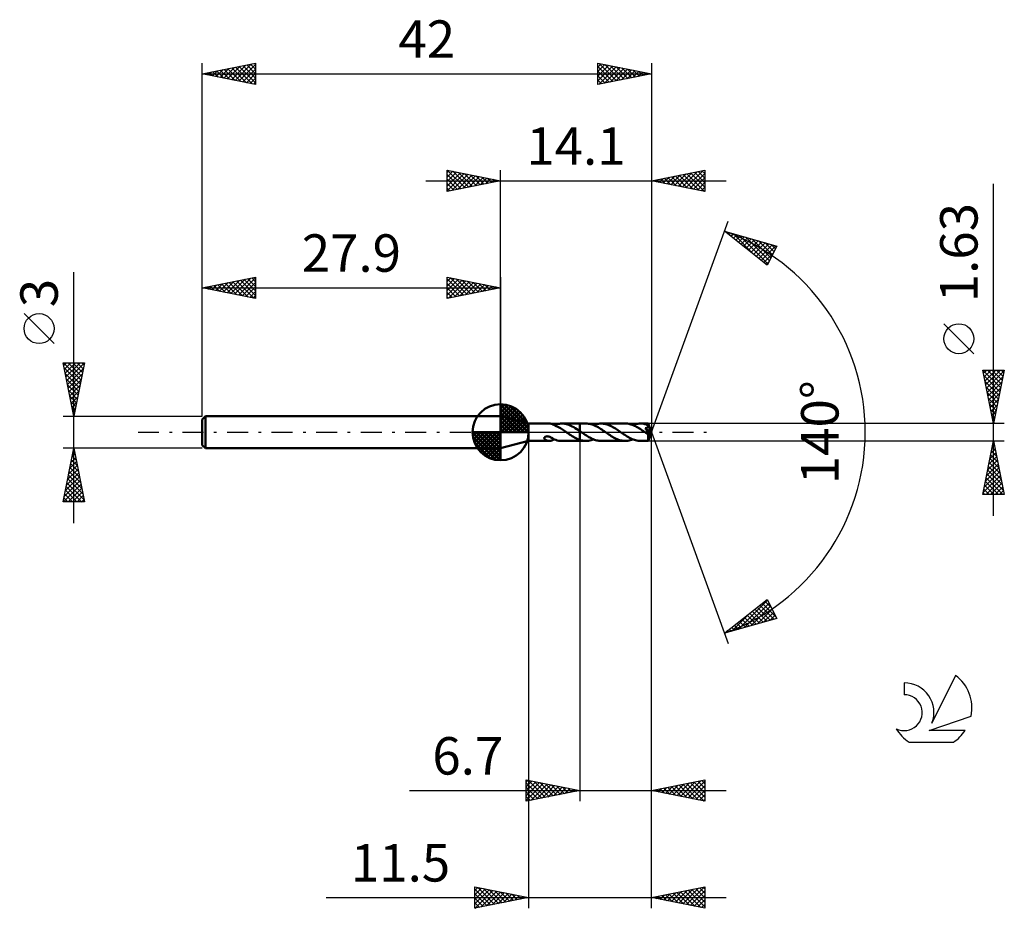
# Model space of a CAD drawing. Units: millimetres. Extents: x -17.1 to 75, y -44.5 to 38.6.
import ezdxf
from ezdxf.enums import TextEntityAlignment as Align

# ---------------------------------------------------------------- set-up
doc = ezdxf.new("R2010")
doc.units = ezdxf.units.MM
doc.header["$LTSCALE"] = 4.9
doc.linetypes.add('LONGDASH_DASH', pattern=[0.85, 0.4, -0.2, 0.05, -0.2])
for name, color, linetype in [('1', 4, 'CONTINUOUS'), ('2', 7, 'CONTINUOUS'), ('4', 2, 'LONGDASH_DASH'), ('CUT', 1, 'CONTINUOUS'), ('NOCUT', 7, 'CONTINUOUS'), ('SK1', 4, 'CONTINUOUS'), ('SK2', 7, 'CONTINUOUS'), ('SK4', 2, 'LONGDASH_DASH'), ('SK6', 5, 'CONTINUOUS')]:
    doc.layers.add(name, color=color, linetype=linetype)
doc.styles.get("Standard").update_dxf_attribs({"font": 'Monospac821 BT'})

msp = doc.modelspace()

# ---------------------------------------------------------------- linework, layer by layer
at = {"layer": '1', "color": 4, "linetype": 'CONTINUOUS', "lineweight": 50}
for p, q in [((30.5, 0.815), (27.9, 1.5)), ((27.9, -1.5), (27.9, 1.5)), ((30.5, 0.815), (32.461, 0.815)), ((30.5, -0.815), (30.5, 0.815)), ((32.486, 0.815), (32.455, 0.815)), ((32.517, 0.813), (32.486, 0.815)), ((32.549, 0.809), (32.517, 0.813)), ((32.58, 0.804), (32.549, 0.809)), ((32.61, 0.798), (32.58, 0.804)), ((32.64, 0.79), (32.61, 0.798)), ((32.67, 0.782), (32.64, 0.79)), ((32.699, 0.772), (32.67, 0.782)), ((32.728, 0.761), (32.699, 0.772)), ((32.757, 0.75), (32.728, 0.761)), ((32.786, 0.738), (32.757, 0.75)), ((32.786, 0.721), (32.786, 0.738)), ((32.964, 0.654), (32.786, 0.721)), ((32.925, 0.67), (33.041, 0.714)), ((33.142, 0.572), (32.964, 0.654)), ((33.041, 0.714), (33.158, 0.75)), ((33.323, 0.475), (33.142, 0.572)), ((33.158, 0.75), (33.276, 0.778)), ((33.276, 0.778), (33.395, 0.799)), ((33.507, 0.367), (33.323, 0.475)), ((33.395, 0.799), (33.514, 0.811)), ((33.69, 0.25), (33.507, 0.367)), ((33.514, 0.811), (33.632, 0.815)), ((33.773, 0.809), (33.632, 0.815)), ((33.632, 0.815), (35.299, 0.815)), ((33.87, 0.126), (33.69, 0.25)), ((33.913, 0.791), (33.773, 0.809)), ((34.052, 0), (33.87, 0.126)), ((34.054, 0.762), (33.913, 0.791)), ((34.063, -0.008), (34.052, 0)), ((34.195, 0.722), (34.054, 0.762)), ((34.333, 0.673), (34.195, 0.722)), ((34.47, 0.614), (34.333, 0.673)), ((34.607, 0.546), (34.47, 0.614)), ((34.745, 0.471), (34.607, 0.546)), ((34.886, 0.39), (34.745, 0.471)), ((35.024, 0.302), (34.886, 0.39)), ((35.161, 0.211), (35.024, 0.302)), ((35.299, 0.116), (35.161, 0.211)), ((35.299, 0.815), (35.3, 0.816)), ((35.299, 0.116), (35.299, 0.815)), ((35.3, 0.116), (35.299, 0.116)), ((35.888, 0.816), (35.3, 0.816)), ((35.3, -0.816), (35.3, 0.816)), ((35.316, 0.105), (35.3, 0.116)), ((35.3, 0.115), (35.3, 0.116)), ((35.3, 0.115), (35.3, 0.115)), ((35.332, 0.094), (35.316, 0.105)), ((35.348, 0.083), (35.332, 0.094)), ((35.364, 0.072), (35.348, 0.083)), ((35.38, 0.061), (35.364, 0.072)), ((35.396, 0.05), (35.38, 0.061)), ((35.503, -0.024), (35.396, 0.05)), ((36.001, 0.812), (35.888, 0.816)), ((36.115, 0.801), (36.001, 0.812)), ((36.23, 0.782), (36.115, 0.801)), ((36.343, 0.756), (36.23, 0.782)), ((36.454, 0.722), (36.343, 0.756)), ((36.567, 0.682), (36.454, 0.722)), ((36.68, 0.635), (36.567, 0.682)), ((36.596, 0.671), (36.714, 0.714)), ((36.795, 0.583), (36.68, 0.635)), ((36.714, 0.714), (36.834, 0.75)), ((36.91, 0.525), (36.795, 0.583)), ((36.834, 0.75), (36.953, 0.779)), ((37.023, 0.462), (36.91, 0.525)), ((36.953, 0.779), (37.07, 0.799)), ((37.136, 0.394), (37.023, 0.462)), ((37.07, 0.799), (37.187, 0.812)), ((37.247, 0.324), (37.136, 0.394)), ((37.187, 0.812), (37.304, 0.816)), ((37.36, 0.25), (37.247, 0.324)), ((37.416, 0.812), (37.304, 0.816)), ((39.563, 0.815), (37.304, 0.816)), ((37.473, 0.175), (37.36, 0.25)), ((37.529, 0.801), (37.416, 0.812)), ((37.583, 0.1), (37.473, 0.175)), ((37.641, 0.782), (37.529, 0.801)), ((37.69, 0.026), (37.583, 0.1)), ((37.751, 0.757), (37.641, 0.782)), ((37.797, -0.049), (37.69, 0.026)), ((37.859, 0.726), (37.751, 0.757)), ((37.968, 0.687), (37.859, 0.726)), ((38.078, 0.643), (37.968, 0.687)), ((38.189, 0.593), (38.078, 0.643)), ((38.301, 0.538), (38.189, 0.593)), ((38.412, 0.477), (38.301, 0.538)), ((38.522, 0.413), (38.412, 0.477)), ((38.631, 0.344), (38.522, 0.413)), ((38.741, 0.273), (38.631, 0.344)), ((38.853, 0.199), (38.741, 0.273)), ((38.964, 0.124), (38.853, 0.199)), ((39.073, 0.049), (38.964, 0.124)), ((39.183, -0.029), (39.073, 0.049)), ((39.669, 0.812), (39.563, 0.815)), ((39.774, 0.802), (39.669, 0.812)), ((39.879, 0.786), (39.774, 0.802)), ((39.985, 0.762), (39.879, 0.786)), ((40.092, 0.733), (39.985, 0.762)), ((40.2, 0.697), (40.092, 0.733)), ((40.307, 0.656), (40.2, 0.697)), ((40.271, 0.67), (40.391, 0.714)), ((40.414, 0.609), (40.307, 0.656)), ((40.391, 0.714), (40.509, 0.75)), ((40.519, 0.557), (40.414, 0.609)), ((40.509, 0.75), (40.626, 0.779)), ((40.624, 0.501), (40.519, 0.557)), ((40.73, 0.441), (40.624, 0.501)), ((40.626, 0.779), (40.743, 0.799)), ((40.837, 0.376), (40.73, 0.441)), ((40.743, 0.799), (40.86, 0.811)), ((40.944, 0.31), (40.837, 0.376)), ((40.86, 0.811), (40.979, 0.815)), ((41.05, 0.241), (40.944, 0.31)), ((41.081, 0.812), (40.979, 0.815)), ((41.696, 0.815), (40.979, 0.815)), ((41.154, 0.17), (41.05, 0.241)), ((41.182, 0.803), (41.081, 0.812)), ((41.258, 0.098), (41.154, 0.17)), ((41.283, 0.788), (41.182, 0.803)), ((41.362, 0.025), (41.258, 0.098)), ((41.385, 0.766), (41.283, 0.788)), ((41.467, -0.048), (41.362, 0.025)), ((41.486, 0.739), (41.385, 0.766)), ((41.42, 0.377), (41.437, 0.38)), ((41.449, 0.335), (41.42, 0.377)), ((41.959, -0.03), (41.42, 0.377)), ((41.437, 0.38), (41.453, 0.383)), ((41.478, 0.294), (41.449, 0.335)), ((41.453, 0.383), (41.469, 0.387)), ((41.469, 0.387), (41.485, 0.391)), ((41.506, 0.254), (41.478, 0.294)), ((41.485, 0.391), (41.501, 0.395)), ((41.589, 0.706), (41.486, 0.739)), ((41.501, 0.395), (41.516, 0.399)), ((41.533, 0.215), (41.506, 0.254)), ((41.516, 0.399), (41.531, 0.403)), ((41.531, 0.403), (41.546, 0.408)), ((41.558, 0.178), (41.533, 0.215)), ((41.546, 0.408), (41.56, 0.413)), ((41.582, 0.143), (41.558, 0.178)), ((41.56, 0.413), (41.573, 0.419)), ((41.573, 0.419), (41.586, 0.425)), ((41.604, 0.11), (41.582, 0.143)), ((41.586, 0.425), (41.6, 0.431)), ((41.691, 0.669), (41.589, 0.706)), ((41.6, 0.431), (41.613, 0.438)), ((41.624, 0.079), (41.604, 0.11)), ((41.613, 0.438), (41.626, 0.446)), ((41.642, 0.05), (41.624, 0.079)), ((41.626, 0.446), (41.638, 0.455)), ((41.638, 0.455), (41.65, 0.465)), ((41.659, 0.023), (41.642, 0.05)), ((41.65, 0.465), (41.661, 0.475)), ((41.674, -0.002), (41.659, 0.023)), ((41.661, 0.475), (41.67, 0.486)), ((41.67, 0.486), (41.679, 0.498)), ((41.679, 0.498), (41.686, 0.511)), ((41.686, 0.511), (41.692, 0.524)), ((41.695, 0.654), (41.691, 0.669)), ((41.692, 0.524), (41.697, 0.538)), ((41.699, 0.639), (41.695, 0.654)), ((41.696, 0.814), (41.696, 0.815)), ((41.696, 0.815), (41.696, 0.815)), ((41.696, 0.815), (41.696, 0.815)), ((41.696, 0.815), (41.696, 0.815)), ((41.696, 0.815), (41.696, 0.815)), ((41.697, 0.814), (41.696, 0.814)), ((41.697, 0.811), (41.697, 0.814)), ((42, 0), (41.697, 0.814)), ((41.698, 0.806), (41.697, 0.811)), ((41.697, 0.538), (41.701, 0.552)), ((41.697, -0.814), (42, 0)), ((41.699, 0.799), (41.698, 0.806)), ((41.7, 0.791), (41.699, 0.799)), ((41.701, 0.624), (41.699, 0.639)), ((41.7, 0.78), (41.7, 0.791)), ((41.701, 0.768), (41.7, 0.78)), ((41.702, 0.754), (41.701, 0.768)), ((41.703, 0.61), (41.701, 0.624)), ((41.701, 0.552), (41.703, 0.566)), ((41.703, 0.739), (41.702, 0.754)), ((41.703, 0.722), (41.703, 0.739)), ((42, 0), (41.703, 0.722)), ((41.703, 0.668), (41.703, 0.722)), ((41.824, 0.368), (41.703, 0.668)), ((41.704, 0.595), (41.703, 0.61)), ((41.703, 0.566), (41.704, 0.58)), ((41.704, 0.58), (41.704, 0.595)), ((41.877, 0.234), (41.824, 0.368)), ((41.907, 0.156), (41.877, 0.234)), ((41.925, 0.106), (41.907, 0.156)), ((41.938, 0.069), (41.925, 0.106)), ((41.946, 0.041), (41.938, 0.069)), ((41.952, 0.018), (41.946, 0.041)), ((41.952, 0.01), (41.95, 0.018)), ((42, 0), (41.95, 0.018)), ((41.95, 0.018), (41.952, 0.018)), ((42, 0), (41.952, 0.018)), ((41.954, 0.003), (41.952, 0.01)), ((41.955, -0.004), (41.954, 0.003)), ((27.9, -1.5), (30.5, -0.815)), ((30.5, -0.815), (32.461, -0.815)), ((31.991, -0.531), (31.995, -0.509)), ((31.991, -0.552), (31.991, -0.531)), ((31.994, -0.574), (31.991, -0.552)), ((32.002, -0.597), (31.994, -0.574)), ((31.995, -0.509), (32.004, -0.488)), ((32.013, -0.619), (32.002, -0.597)), ((32.004, -0.488), (32.017, -0.468)), ((32.028, -0.641), (32.013, -0.619)), ((32.017, -0.468), (32.034, -0.449)), ((32.045, -0.66), (32.028, -0.641)), ((32.034, -0.449), (32.055, -0.433)), ((32.063, -0.679), (32.045, -0.66)), ((32.055, -0.433), (32.078, -0.419)), ((32.084, -0.696), (32.063, -0.679)), ((32.078, -0.419), (32.103, -0.407)), ((32.107, -0.713), (32.084, -0.696)), ((32.103, -0.407), (32.13, -0.398)), ((32.132, -0.728), (32.107, -0.713)), ((32.13, -0.398), (32.159, -0.39)), ((32.159, -0.743), (32.132, -0.728)), ((32.159, -0.39), (32.191, -0.385)), ((32.187, -0.756), (32.159, -0.743)), ((32.216, -0.768), (32.187, -0.756)), ((32.191, -0.385), (32.226, -0.382)), ((32.245, -0.779), (32.216, -0.768)), ((32.226, -0.382), (32.263, -0.382)), ((32.275, -0.788), (32.245, -0.779)), ((32.302, -0.385), (32.263, -0.382)), ((32.305, -0.796), (32.275, -0.788)), ((32.344, -0.39), (32.302, -0.385)), ((32.335, -0.803), (32.305, -0.796)), ((32.365, -0.808), (32.335, -0.803)), ((32.387, -0.399), (32.344, -0.39)), ((32.395, -0.812), (32.365, -0.808)), ((32.431, -0.411), (32.387, -0.399)), ((32.425, -0.814), (32.395, -0.812)), ((32.455, -0.815), (32.425, -0.814)), ((32.475, -0.425), (32.431, -0.411)), ((32.455, -0.815), (32.486, -0.815)), ((32.52, -0.443), (32.475, -0.425)), ((32.486, -0.815), (32.517, -0.813)), ((32.517, -0.813), (32.549, -0.809)), ((32.565, -0.462), (32.52, -0.443)), ((32.549, -0.809), (32.58, -0.804)), ((32.61, -0.484), (32.565, -0.462)), ((32.58, -0.804), (32.61, -0.798)), ((32.655, -0.508), (32.61, -0.484)), ((32.61, -0.798), (32.64, -0.79)), ((32.64, -0.79), (32.67, -0.782)), ((32.699, -0.532), (32.655, -0.508)), ((32.67, -0.782), (32.699, -0.772)), ((32.744, -0.558), (32.699, -0.532)), ((32.699, -0.772), (32.728, -0.761)), ((32.728, -0.761), (32.757, -0.75)), ((32.788, -0.584), (32.744, -0.558)), ((32.757, -0.75), (32.786, -0.738)), ((32.786, -0.606), (32.786, -0.583)), ((32.786, -0.631), (32.786, -0.606)), ((32.786, -0.657), (32.786, -0.631)), ((32.786, -0.683), (32.786, -0.657)), ((32.786, -0.71), (32.786, -0.683)), ((32.786, -0.738), (32.786, -0.71)), ((32.786, -0.721), (32.809, -0.713)), ((32.788, -0.611), (32.788, -0.584)), ((32.928, -0.672), (32.788, -0.611)), ((32.809, -0.713), (32.832, -0.705)), ((32.832, -0.705), (32.856, -0.697)), ((32.856, -0.697), (32.879, -0.688)), ((32.879, -0.688), (32.902, -0.679)), ((32.902, -0.679), (32.925, -0.67)), ((33.067, -0.722), (32.928, -0.672)), ((33.207, -0.763), (33.067, -0.722)), ((33.349, -0.792), (33.207, -0.763)), ((33.491, -0.809), (33.349, -0.792)), ((33.632, -0.815), (33.491, -0.809)), ((33.632, -0.815), (35.299, -0.815)), ((34.074, -0.015), (34.063, -0.008)), ((34.086, -0.023), (34.074, -0.015)), ((34.097, -0.031), (34.086, -0.023)), ((34.108, -0.038), (34.097, -0.031)), ((34.119, -0.046), (34.108, -0.038)), ((34.238, -0.127), (34.119, -0.046)), ((34.355, -0.208), (34.238, -0.127)), ((34.471, -0.286), (34.355, -0.208)), ((34.587, -0.361), (34.471, -0.286)), ((34.706, -0.432), (34.587, -0.361)), ((34.826, -0.5), (34.706, -0.432)), ((34.945, -0.562), (34.826, -0.5)), ((35.063, -0.62), (34.945, -0.562)), ((35.181, -0.67), (35.063, -0.62)), ((35.299, -0.714), (35.181, -0.67)), ((35.3, -0.714), (35.299, -0.714)), ((35.299, -0.714), (35.299, -0.714)), ((35.299, -0.815), (35.299, -0.714)), ((35.3, -0.816), (35.299, -0.815)), ((35.3, -0.714), (35.3, -0.714)), ((35.3, -0.715), (35.3, -0.714)), ((35.3, -0.714), (35.3, -0.714)), ((35.384, -0.741), (35.3, -0.715)), ((35.3, -0.816), (35.888, -0.816)), ((35.469, -0.764), (35.384, -0.741)), ((35.554, -0.782), (35.469, -0.764)), ((35.611, -0.098), (35.503, -0.024)), ((35.638, -0.797), (35.554, -0.782)), ((35.718, -0.172), (35.611, -0.098)), ((35.722, -0.808), (35.638, -0.797)), ((35.824, -0.244), (35.718, -0.172)), ((35.805, -0.814), (35.722, -0.808)), ((35.888, -0.816), (35.805, -0.814)), ((35.929, -0.314), (35.824, -0.244)), ((35.888, -0.816), (36.006, -0.812)), ((36.036, -0.382), (35.929, -0.314)), ((36.006, -0.812), (36.126, -0.799)), ((36.144, -0.446), (36.036, -0.382)), ((36.126, -0.799), (36.245, -0.779)), ((36.251, -0.506), (36.144, -0.446)), ((36.245, -0.779), (36.362, -0.75)), ((36.358, -0.562), (36.251, -0.506)), ((36.464, -0.613), (36.358, -0.562)), ((36.362, -0.75), (36.479, -0.714)), ((36.569, -0.66), (36.464, -0.613)), ((36.479, -0.714), (36.596, -0.671)), ((36.673, -0.7), (36.569, -0.66)), ((36.779, -0.735), (36.673, -0.7)), ((36.886, -0.764), (36.779, -0.735)), ((36.992, -0.786), (36.886, -0.764)), ((37.096, -0.803), (36.992, -0.786)), ((37.2, -0.812), (37.096, -0.803)), ((37.304, -0.816), (37.2, -0.812)), ((37.304, -0.816), (39.563, -0.815)), ((37.908, -0.127), (37.797, -0.049)), ((38.021, -0.205), (37.908, -0.127)), ((38.134, -0.28), (38.021, -0.205)), ((38.249, -0.352), (38.134, -0.28)), ((38.362, -0.421), (38.249, -0.352)), ((38.474, -0.487), (38.362, -0.421)), ((38.585, -0.547), (38.474, -0.487)), ((38.697, -0.603), (38.585, -0.547)), ((38.809, -0.652), (38.697, -0.603)), ((38.92, -0.695), (38.809, -0.652)), ((39.028, -0.731), (38.92, -0.695)), ((39.135, -0.761), (39.028, -0.731)), ((39.241, -0.785), (39.135, -0.761)), ((39.293, -0.106), (39.183, -0.029)), ((39.347, -0.802), (39.241, -0.785)), ((39.404, -0.182), (39.293, -0.106)), ((39.454, -0.812), (39.347, -0.802)), ((39.516, -0.257), (39.404, -0.182)), ((39.563, -0.815), (39.454, -0.812)), ((39.63, -0.33), (39.516, -0.257)), ((39.563, -0.815), (39.681, -0.811)), ((39.743, -0.4), (39.63, -0.33)), ((39.681, -0.811), (39.798, -0.799)), ((39.855, -0.467), (39.743, -0.4)), ((39.798, -0.799), (39.914, -0.779)), ((39.966, -0.529), (39.855, -0.467)), ((39.914, -0.779), (40.032, -0.75)), ((40.078, -0.586), (39.966, -0.529)), ((40.032, -0.75), (40.151, -0.714)), ((40.191, -0.638), (40.078, -0.586)), ((40.151, -0.714), (40.271, -0.67)), ((40.305, -0.684), (40.191, -0.638)), ((40.419, -0.723), (40.305, -0.684)), ((40.531, -0.756), (40.419, -0.723)), ((40.642, -0.782), (40.531, -0.756)), ((40.753, -0.8), (40.642, -0.782)), ((40.865, -0.811), (40.753, -0.8)), ((40.979, -0.815), (40.865, -0.811)), ((40.979, -0.815), (41.696, -0.815)), ((41.478, -0.056), (41.467, -0.048)), ((41.488, -0.063), (41.478, -0.056)), ((41.498, -0.07), (41.488, -0.063)), ((41.509, -0.077), (41.498, -0.07)), ((41.519, -0.084), (41.509, -0.077)), ((41.53, -0.091), (41.519, -0.084)), ((41.561, -0.112), (41.53, -0.091)), ((41.588, -0.128), (41.561, -0.112)), ((41.611, -0.141), (41.588, -0.128)), ((41.631, -0.151), (41.611, -0.141)), ((41.647, -0.159), (41.631, -0.151)), ((41.662, -0.166), (41.647, -0.159)), ((41.676, -0.172), (41.662, -0.166)), ((41.687, -0.025), (41.674, -0.002)), ((41.689, -0.176), (41.676, -0.172)), ((41.699, -0.046), (41.687, -0.025)), ((41.687, -0.225), (41.959, -0.03)), ((41.687, -0.278), (41.687, -0.225)), ((41.687, -0.329), (41.687, -0.278)), ((41.687, -0.378), (41.687, -0.329)), ((41.687, -0.424), (41.687, -0.378)), ((41.687, -0.47), (41.687, -0.424)), ((41.687, -0.515), (41.687, -0.47)), ((41.688, -0.557), (41.687, -0.515)), ((41.688, -0.597), (41.688, -0.557)), ((41.689, -0.634), (41.688, -0.597)), ((41.702, -0.18), (41.689, -0.176)), ((41.689, -0.668), (41.689, -0.634)), ((41.69, -0.698), (41.689, -0.668)), ((41.69, -0.725), (41.69, -0.698)), ((41.691, -0.749), (41.69, -0.725)), ((41.692, -0.769), (41.691, -0.749)), ((41.692, -0.785), (41.692, -0.769)), ((41.693, -0.798), (41.692, -0.785)), ((41.694, -0.807), (41.693, -0.798)), ((41.695, -0.813), (41.694, -0.807)), ((41.696, -0.815), (41.695, -0.813)), ((41.696, -0.815), (41.696, -0.814)), ((41.696, -0.814), (41.697, -0.814)), ((41.696, -0.815), (41.696, -0.815)), ((41.696, -0.815), (41.696, -0.815)), ((41.696, -0.815), (41.696, -0.815)), ((41.696, -0.815), (41.696, -0.815)), ((41.71, -0.066), (41.699, -0.046)), ((41.714, -0.181), (41.702, -0.18)), ((41.718, -0.084), (41.71, -0.066)), ((41.714, -0.181), (41.724, -0.181)), ((41.726, -0.1), (41.718, -0.084)), ((41.724, -0.181), (41.733, -0.177)), ((41.732, -0.115), (41.726, -0.1)), ((41.737, -0.129), (41.732, -0.115)), ((41.733, -0.177), (41.738, -0.172)), ((41.74, -0.142), (41.737, -0.129)), ((41.738, -0.172), (41.741, -0.163)), ((41.742, -0.153), (41.74, -0.142)), ((41.741, -0.163), (41.742, -0.153)), ((41.956, -0.011), (41.955, -0.004)), ((41.957, -0.018), (41.956, -0.011)), ((41.958, -0.024), (41.957, -0.018)), ((41.959, -0.03), (41.958, -0.024))]:
    msp.add_line(p, q, dxfattribs=at)
for centre, major_axis, ratio, start_param, end_param in [((40.892, 0.001), (-8.176, 0.403), 0.086692, 4.617233, 4.618693), ((42, 0), (-0.993, 0.76), 0.296087, 1.314129, 1.481907)]:
    msp.add_ellipse(centre, major_axis=major_axis, ratio=ratio, start_param=start_param, end_param=end_param, dxfattribs=at)
at = {"layer": '2', "color": 7, "linetype": 'CONTINUOUS', "lineweight": 25}
for p, q in [((22.9, 22.5), (22.9, 24.5)), ((22.9, 24.5), (27.9, 23.5)), ((22.9, 24.274), (23.088, 24.462)), ((22.9, 23.85), (23.442, 24.392)), ((22.9, 23.426), (23.795, 24.321)), ((22.9, 23.001), (24.149, 24.25)), ((22.9, 22.577), (24.502, 24.18)), ((22.9, 24.092), (24.227, 22.765)), ((22.92, 24.496), (24.58, 22.836)), ((23.334, 22.587), (24.856, 24.109)), ((23.451, 24.39), (24.934, 22.907)), ((23.864, 22.693), (25.209, 24.038)), ((23.981, 24.284), (25.287, 22.977)), ((24.395, 22.799), (25.563, 23.967)), ((24.511, 24.178), (25.641, 23.048)), ((25.042, 24.072), (25.994, 23.119)), ((25.572, 23.966), (26.348, 23.19)), ((27.9, 1.5), (27.9, 24.5)), ((42, 24.5), (42, 0)), ((42, 23.5), (47, 24.5)), ((43.469, 23.206), (44.204, 23.941)), ((43.823, 23.135), (44.734, 24.047)), ((44.176, 23.065), (45.265, 24.153)), ((44.254, 23.951), (45.381, 22.824)), ((44.53, 22.994), (45.795, 24.259)), ((44.608, 24.022), (45.912, 22.718)), ((44.884, 22.923), (46.325, 24.365)), ((44.961, 24.092), (46.442, 22.612)), ((45.237, 22.853), (46.856, 24.471)), ((45.315, 24.163), (46.972, 22.506)), ((45.591, 22.782), (47, 24.191)), ((45.668, 24.234), (47, 22.902)), ((46.022, 24.304), (47, 23.326)), ((46.376, 24.375), (47, 23.751)), ((46.729, 24.446), (47, 24.175)), ((47, 24.5), (47, 22.5)), ((20.9, 23.5), (49, 23.5)), ((22.9, 23.668), (23.873, 22.695)), ((27.9, 23.5), (22.9, 22.5)), ((22.9, 23.243), (23.519, 22.624)), ((24.925, 22.905), (25.917, 23.897)), ((25.455, 23.011), (26.27, 23.826)), ((25.986, 23.117), (26.624, 23.755)), ((26.102, 23.86), (26.701, 23.26)), ((26.516, 23.223), (26.977, 23.685)), ((26.632, 23.754), (27.055, 23.331)), ((27.046, 23.329), (27.331, 23.614)), ((27.163, 23.647), (27.409, 23.402)), ((27.577, 23.435), (27.684, 23.543)), ((27.693, 23.541), (27.762, 23.472)), ((47, 22.5), (42, 23.5)), ((42.055, 23.489), (42.083, 23.517)), ((42.133, 23.527), (42.199, 23.46)), ((42.409, 23.418), (42.613, 23.623)), ((42.486, 23.597), (42.73, 23.354)), ((42.762, 23.348), (43.143, 23.729)), ((42.84, 23.668), (43.26, 23.248)), ((43.116, 23.277), (43.674, 23.835)), ((43.194, 23.739), (43.79, 23.142)), ((43.547, 23.809), (44.321, 23.036)), ((43.901, 23.88), (44.851, 22.93)), ((45.944, 22.711), (47, 23.767)), ((46.298, 22.64), (47, 23.343)), ((74, -7.815), (74, 23.215)), ((22.9, 22.819), (23.166, 22.553)), ((46.651, 22.57), (47, 22.918)), ((42, 0), (49.182, 19.734)), ((48.84, 18.794), (53.745, 17.399)), ((52.831, 15.62), (48.84, 18.794)), ((48.963, 18.696), (49.012, 18.745)), ((49.045, 18.736), (49.556, 18.225)), ((49.2, 18.508), (49.343, 18.651)), ((49.436, 18.32), (49.673, 18.557)), ((49.638, 18.567), (51.627, 16.578)), ((49.672, 18.132), (50.003, 18.463)), ((49.909, 17.944), (50.334, 18.369)), ((50.145, 17.756), (50.664, 18.275)), ((50.231, 18.399), (52.892, 15.738)), ((50.381, 17.569), (50.994, 18.181)), ((50.618, 17.381), (51.325, 18.088)), ((50.824, 18.23), (53.036, 16.018)), ((50.854, 17.193), (51.655, 17.994)), ((51.09, 17.005), (51.985, 17.9)), ((51.327, 16.817), (52.316, 17.806)), ((51.416, 18.061), (53.18, 16.298)), ((51.563, 16.629), (52.646, 17.712)), ((51.799, 16.441), (52.976, 17.618)), ((52.009, 17.893), (53.324, 16.579)), ((52.036, 16.253), (53.307, 17.524)), ((52.602, 17.724), (53.467, 16.859)), ((53.195, 17.556), (53.611, 17.139)), ((52.272, 16.065), (53.637, 17.43)), ((52.508, 15.877), (53.444, 16.812)), ((53.745, 17.399), (52.831, 15.62)), ((52.745, 15.689), (52.996, 15.94)), ((72.15, 7.34), (69.35, 10.14)), ((74, 0.815), (73, 5.815)), ((73, 5.815), (75, 5.815)), ((73.001, 5.811), (74.666, 4.146)), ((73.059, 5.518), (73.357, 5.815)), ((73.13, 5.164), (73.781, 5.815)), ((73.201, 4.811), (74.205, 5.815)), ((73.272, 4.457), (74.629, 5.815)), ((73.342, 4.104), (74.987, 5.748)), ((73.421, 5.815), (74.737, 4.499)), ((73.845, 5.815), (74.808, 4.853)), ((75, 5.815), (74, 0.815)), ((74.269, 5.815), (74.878, 5.206)), ((74.694, 5.815), (74.949, 5.56)), ((73.107, 5.281), (74.595, 3.792)), ((73.213, 4.75), (74.525, 3.438)), ((73.413, 3.75), (74.881, 5.218)), ((73.484, 3.397), (74.774, 4.687)), ((73.319, 4.22), (74.454, 3.085)), ((73.425, 3.69), (74.383, 2.731)), ((73.554, 3.043), (74.668, 4.157)), ((73.531, 3.159), (74.313, 2.378)), ((73.625, 2.689), (74.562, 3.627)), ((73.696, 2.336), (74.456, 3.096)), ((73.637, 2.629), (74.242, 2.024)), ((73.743, 2.099), (74.171, 1.671)), ((73.767, 1.982), (74.35, 2.566)), ((73.837, 1.629), (74.244, 2.036)), ((73.849, 1.568), (74.1, 1.317)), ((73.908, 1.275), (74.138, 1.505)), ((73.955, 1.038), (74.03, 0.964)), ((73.979, 0.922), (74.032, 0.975)), ((75, 0.815), (41.703, 0.815)), ((42, -34.5), (42, 0)), ((42, -44.5), (42, 0)), ((42, 0), (49.182, -19.734)), ((30.5, -0.815), (30.5, -44.5)), ((35.3, -0.815), (35.3, -34.5)), ((41.703, -0.815), (75, -0.815)), ((73, -5.815), (74, -0.815)), ((73.988, -0.874), (74.008, -0.854)), ((74, -0.815), (75, -5.815)), ((73.776, -1.934), (74.149, -1.561)), ((73.806, -1.783), (74.29, -2.267)), ((73.877, -1.429), (74.184, -1.737)), ((73.882, -1.404), (74.079, -1.208)), ((73.948, -1.076), (74.078, -1.206)), ((73.458, -3.525), (74.361, -2.622)), ((73.564, -2.995), (74.291, -2.268)), ((73.665, -2.49), (74.503, -3.328)), ((73.67, -2.465), (74.22, -1.915)), ((73.736, -2.137), (74.396, -2.797)), ((73.14, -5.116), (74.573, -3.682)), ((73.246, -4.586), (74.503, -3.329)), ((73.352, -4.056), (74.432, -2.975)), ((73.453, -3.551), (74.821, -4.919)), ((73.524, -3.197), (74.715, -4.388)), ((73.594, -2.844), (74.609, -3.858)), ((73.034, -5.647), (74.644, -4.036)), ((73.289, -5.815), (74.715, -4.39)), ((73.311, -4.258), (74.869, -5.815)), ((73.382, -3.904), (74.927, -5.449)), ((73.099, -5.318), (73.596, -5.815)), ((73.17, -4.965), (74.02, -5.815)), ((73.241, -4.611), (74.444, -5.815)), ((73.714, -5.815), (74.786, -4.743)), ((74.138, -5.815), (74.856, -5.097)), ((74.562, -5.815), (74.927, -5.45)), ((75, -5.815), (73, -5.815)), ((73.029, -5.672), (73.172, -5.815)), ((74.987, -5.815), (74.998, -5.804)), ((48.84, -18.794), (52.831, -15.62)), ((52.831, -15.62), (53.745, -17.399)), ((50.118, -18.431), (52.864, -15.684)), ((50.711, -18.262), (53.008, -15.965)), ((51.303, -18.094), (53.152, -16.245)), ((51.662, -16.55), (52.785, -17.672)), ((51.896, -17.925), (53.296, -16.525)), ((51.899, -16.362), (53.115, -17.578)), ((52.135, -16.174), (53.446, -17.485)), ((52.371, -15.986), (53.703, -17.318)), ((52.608, -15.798), (53.255, -16.446)), ((53.745, -17.399), (48.84, -18.794)), ((49.525, -18.599), (51.232, -16.892)), ((50.481, -17.49), (51.133, -18.142)), ((50.717, -17.302), (51.464, -18.048)), ((50.953, -17.114), (51.794, -17.954)), ((51.19, -16.926), (52.124, -17.86)), ((51.426, -16.738), (52.455, -17.766)), ((52.489, -17.757), (53.44, -16.805)), ((53.082, -17.588), (53.584, -17.086)), ((53.675, -17.419), (53.728, -17.366)), ((49.535, -18.241), (49.812, -18.518)), ((49.772, -18.053), (50.142, -18.424)), ((50.008, -17.865), (50.472, -18.33)), ((50.244, -17.677), (50.803, -18.236)), ((48.932, -18.768), (49.161, -18.539)), ((49.063, -18.617), (49.151, -18.706)), ((49.299, -18.429), (49.481, -18.612)), ((30.3, -34.5), (30.3, -32.5)), ((30.3, -32.5), (35.3, -33.5)), ((30.3, -32.714), (30.478, -32.536)), ((30.3, -33.138), (30.832, -32.606)), ((30.3, -33.563), (31.186, -32.677)), ((30.3, -33.987), (31.539, -32.748)), ((30.3, -32.763), (31.747, -34.211)), ((30.3, -34.411), (31.893, -32.819)), ((30.501, -32.54), (32.101, -34.14)), ((30.719, -34.416), (32.246, -32.889)), ((31.031, -32.646), (32.454, -34.069)), ((31.25, -34.31), (32.6, -32.96)), ((31.562, -32.752), (32.808, -33.998)), ((31.78, -34.204), (32.953, -33.031)), ((32.092, -32.858), (33.161, -33.928)), ((32.31, -34.098), (33.307, -33.101)), ((32.622, -32.964), (33.515, -33.857)), ((33.153, -33.071), (33.868, -33.786)), ((42, -33.5), (47, -32.5)), ((43.317, -33.763), (43.975, -33.105)), ((43.671, -33.834), (44.506, -32.999)), ((43.879, -33.124), (44.818, -34.064)), ((44.024, -33.905), (45.036, -32.893)), ((44.232, -33.054), (45.348, -34.17)), ((44.378, -33.976), (45.566, -32.787)), ((44.586, -32.983), (45.878, -34.276)), ((44.731, -34.046), (46.097, -32.681)), ((44.939, -32.912), (46.409, -34.382)), ((45.085, -34.117), (46.627, -32.575)), ((45.293, -32.841), (46.939, -34.488)), ((45.438, -34.188), (47, -32.626)), ((45.646, -32.771), (47, -34.124)), ((45.792, -34.258), (47, -33.05)), ((46, -32.7), (47, -33.7)), ((46.353, -32.629), (47, -33.276)), ((46.707, -32.559), (47, -32.852)), ((47, -32.5), (47, -34.5)), ((19.375, -33.5), (49, -33.5)), ((30.3, -33.188), (31.394, -34.281)), ((35.3, -33.5), (30.3, -34.5)), ((30.3, -33.612), (31.04, -34.352)), ((30.3, -34.036), (30.686, -34.423)), ((32.841, -33.992), (33.66, -33.172)), ((33.371, -33.886), (34.014, -33.243)), ((33.683, -33.177), (34.222, -33.716)), ((33.901, -33.78), (34.368, -33.314)), ((34.213, -33.283), (34.576, -33.645)), ((34.432, -33.674), (34.721, -33.384)), ((34.744, -33.389), (34.929, -33.574)), ((34.962, -33.568), (35.075, -33.455)), ((35.274, -33.495), (35.283, -33.503)), ((47, -34.5), (42, -33.5)), ((42.111, -33.478), (42.166, -33.533)), ((42.256, -33.551), (42.384, -33.423)), ((42.464, -33.407), (42.696, -33.639)), ((42.61, -33.622), (42.915, -33.317)), ((42.818, -33.336), (43.227, -33.745)), ((42.963, -33.693), (43.445, -33.211)), ((43.171, -33.266), (43.757, -33.851)), ((43.525, -33.195), (44.287, -33.957)), ((46.145, -34.329), (47, -33.474)), ((46.499, -34.4), (47, -33.899)), ((30.3, -34.46), (30.333, -34.493)), ((46.853, -34.471), (47, -34.323)), ((25.5, -44.5), (25.5, -42.5)), ((25.5, -42.5), (30.5, -43.5)), ((25.5, -42.823), (25.769, -42.554)), ((25.5, -43.247), (26.123, -42.625)), ((25.5, -43.672), (26.476, -42.695)), ((25.5, -42.714), (26.988, -44.202)), ((25.5, -44.096), (26.83, -42.766)), ((25.5, -43.138), (26.635, -44.273)), ((25.525, -44.495), (27.183, -42.837)), ((25.763, -42.553), (27.342, -44.132)), ((26.055, -44.389), (27.537, -42.907)), ((26.293, -42.659), (27.695, -44.061)), ((26.586, -44.283), (27.891, -42.978)), ((26.823, -42.765), (28.049, -43.99)), ((27.116, -44.177), (28.244, -43.049)), ((27.354, -42.871), (28.402, -43.92)), ((27.646, -44.071), (28.598, -43.12)), ((27.884, -42.977), (28.756, -43.849)), ((28.177, -43.965), (28.951, -43.19)), ((28.414, -43.083), (29.109, -43.778)), ((28.707, -43.859), (29.305, -43.261)), ((28.945, -43.189), (29.463, -43.707)), ((42, -43.5), (47, -42.5)), ((42.811, -43.662), (43.217, -43.257)), ((43.165, -43.733), (43.748, -43.15)), ((43.323, -43.235), (43.985, -43.897)), ((43.519, -43.804), (44.278, -43.044)), ((43.677, -43.165), (44.515, -44.003)), ((43.872, -43.874), (44.808, -42.938)), ((44.03, -43.094), (45.046, -44.109)), ((44.226, -43.945), (45.339, -42.832)), ((44.384, -43.023), (45.576, -44.215)), ((44.579, -44.016), (45.869, -42.726)), ((44.738, -42.952), (46.106, -44.321)), ((44.933, -44.087), (46.399, -42.62)), ((45.091, -42.882), (46.637, -44.427)), ((45.286, -44.157), (46.93, -42.514)), ((45.445, -42.811), (47, -44.366)), ((45.64, -44.228), (47, -42.868)), ((45.798, -42.74), (47, -43.942)), ((46.152, -42.67), (47, -43.518)), ((46.505, -42.599), (47, -43.094)), ((46.859, -42.528), (47, -42.669)), ((47, -42.5), (47, -44.5)), ((11.6, -43.5), (49, -43.5)), ((30.5, -43.5), (25.5, -44.5)), ((25.5, -43.563), (26.281, -44.344)), ((25.5, -43.987), (25.928, -44.414)), ((29.237, -43.753), (29.658, -43.332)), ((29.475, -43.295), (29.817, -43.637)), ((29.768, -43.646), (30.012, -43.402)), ((30.005, -43.401), (30.17, -43.566)), ((30.298, -43.54), (30.365, -43.473)), ((47, -44.5), (42, -43.5)), ((42.104, -43.521), (42.157, -43.469)), ((42.263, -43.447), (42.394, -43.579)), ((42.458, -43.592), (42.687, -43.363)), ((42.616, -43.377), (42.924, -43.685)), ((42.97, -43.306), (43.455, -43.791)), ((45.993, -44.299), (47, -43.292)), ((46.347, -44.369), (47, -43.716)), ((46.701, -44.44), (47, -44.141)), ((25.5, -44.411), (25.574, -44.485))]:
    msp.add_line(p, q, dxfattribs=at)
msp.add_circle((70.75, 8.74), 1.4, dxfattribs=at)
msp.add_arc((42, 0), 20, 290, 70, dxfattribs=at)
at = {"layer": '4', "color": 2, "linetype": 'LONGDASH_DASH', "lineweight": 25}
msp.add_line((27.9, 0), (42, 0), dxfattribs=at)
at = {"layer": 'CUT', "color": 1, "linetype": 'CONTINUOUS', "lineweight": 25}
for p, q in [((41.703, 0.815), (35.3, 0.815)), ((35.3, 0.815), (35.3, 0)), ((35.3, 0), (42, 0)), ((42, 0), (41.703, 0.815))]:
    msp.add_line(p, q, dxfattribs=at)
at = {"layer": 'NOCUT', "color": 7, "linetype": 'CONTINUOUS', "lineweight": 25}
for p, q in [((30.5, 0.815), (27.9, 1.5)), ((27.9, 1.5), (27.9, 0)), ((27.9, 0), (35.3, 0)), ((35.299, 0.815), (30.5, 0.815)), ((35.3, 0.816), (35.299, 0.815)), ((35.3, 0), (35.3, 0.816)), ((35.3, 0.815), (35.3, 0)), ((35.3, 0.815), (35.3, 0))]:
    msp.add_line(p, q, dxfattribs=at)
at = {"layer": 'SK1', "color": 4, "linetype": 'CONTINUOUS', "lineweight": 50}
for p, q in [((27.9, 0), (27.9, 2.625)), ((27.9, 2.557), (27.966, 2.623)), ((27.9, 2.186), (28.306, 2.592)), ((27.9, 2.557), (30.457, 0)), ((27.9, 1.814), (28.611, 2.526)), ((27.9, 1.443), (28.888, 2.431)), ((27.9, 1.072), (29.141, 2.313)), ((27.9, 2.186), (30.086, 0)), ((27.9, 0.701), (29.372, 2.172)), ((27.9, 0.329), (29.584, 2.013)), ((28.223, 2.605), (30.505, 0.323)), ((28.699, 2.5), (30.4, 0.799)), ((29.46, 2.11), (30.01, 1.56)), ((0.3, 1.5), (0, 1.2)), ((0, 1.2), (0, -1.2)), ((27.9, 1.5), (0.3, 1.5)), ((0.3, 1.5), (0.3, -1.5)), ((27.9, 1.814), (29.714, 0)), ((27.9, 1.443), (29.343, 0)), ((27.9, 1.072), (28.972, 0)), ((27.942, 0), (29.776, 1.834)), ((28.313, 0), (29.95, 1.637)), ((28.684, 0), (30.106, 1.422)), ((29.056, 0), (30.241, 1.185)), ((29.427, 0), (30.355, 0.928)), ((27.9, 0), (25.275, 0)), ((25.277, -0.066), (25.343, 0)), ((25.308, -0.406), (25.714, 0)), ((25.374, -0.711), (26.086, 0)), ((25.469, -0.988), (26.457, 0)), ((25.587, -1.241), (26.828, 0)), ((25.631, 0), (27.9, -2.269)), ((25.728, -1.472), (27.199, 0)), ((25.887, -1.684), (27.571, 0)), ((26.002, 0), (27.9, -1.898)), ((26.373, 0), (27.9, -1.527)), ((26.744, 0), (27.9, -1.156)), ((27.116, 0), (27.9, -0.784)), ((27.487, 0), (27.9, -0.413)), ((27.858, 0), (27.9, -0.042)), ((27.9, 0.701), (28.601, 0)), ((27.9, 0.329), (28.229, 0)), ((27.9, 0), (30.525, 0)), ((27.9, -2.625), (27.9, 0)), ((29.798, 0), (30.444, 0.646)), ((30.169, 0), (30.503, 0.334)), ((25.276, -0.016), (27.884, -2.624)), ((25.31, -0.422), (27.478, -2.59)), ((26.066, -1.876), (27.9, -0.042)), ((26.263, -2.05), (27.9, -0.413)), ((26.478, -2.206), (27.9, -0.784)), ((0, -1.2), (0.3, -1.5)), ((0.3, -1.5), (27.9, -1.5)), ((25.446, -0.929), (26.971, -2.454)), ((26.715, -2.341), (27.9, -1.156)), ((26.972, -2.455), (27.9, -1.527)), ((27.254, -2.544), (27.9, -1.898)), ((27.566, -2.603), (27.9, -2.269))]:
    msp.add_line(p, q, dxfattribs=at)
for start, end in [(90, 180), (0, 90), (180, 270), (270, 0)]:
    msp.add_arc((27.9, 0), 2.625, start, end, dxfattribs=at)
at = {"layer": 'SK2', "color": 7, "linetype": 'CONTINUOUS', "lineweight": 25}
for p, q in [((0, 3), (0, 34.5)), ((0, 33.5), (5, 34.5)), ((2.023, 33.095), (3.034, 34.107)), ((2.376, 33.025), (3.564, 34.213)), ((2.73, 32.954), (4.095, 34.319)), ((3.083, 32.883), (4.625, 34.425)), ((3.112, 34.122), (4.667, 32.567)), ((3.437, 32.813), (5, 34.376)), ((3.465, 34.193), (5, 32.658)), ((3.819, 34.264), (5, 33.082)), ((4.172, 34.334), (5, 33.507)), ((4.526, 34.405), (5, 33.931)), ((4.879, 34.476), (5, 34.355)), ((5, 34.5), (5, 32.5)), ((37, 32.5), (37, 34.5)), ((37, 34.5), (42, 33.5)), ((37, 34.132), (37.307, 34.439)), ((37, 33.707), (37.661, 34.368)), ((37, 33.283), (38.014, 34.297)), ((37, 32.859), (38.368, 34.226)), ((37, 34.175), (38.396, 32.779)), ((37.082, 32.516), (38.721, 34.156)), ((37.124, 34.475), (38.749, 32.85)), ((37.612, 32.622), (39.075, 34.085)), ((37.654, 34.369), (39.103, 32.921)), ((38.185, 34.263), (39.456, 32.991)), ((38.715, 34.157), (39.81, 33.062)), ((42, 34.5), (42, 0)), ((0, 33.5), (42, 33.5)), ((5, 32.5), (0, 33.5)), ((0.255, 33.449), (0.382, 33.576)), ((0.283, 33.557), (0.425, 33.415)), ((0.609, 33.378), (0.913, 33.683)), ((0.637, 33.627), (0.955, 33.309)), ((0.962, 33.308), (1.443, 33.789)), ((0.99, 33.698), (1.485, 33.203)), ((1.316, 33.237), (1.973, 33.895)), ((1.344, 33.769), (2.016, 33.097)), ((1.669, 33.166), (2.504, 34.001)), ((1.697, 33.839), (2.546, 32.991)), ((2.051, 33.91), (3.076, 32.885)), ((2.404, 33.981), (3.607, 32.779)), ((2.758, 34.052), (4.137, 32.673)), ((3.791, 32.742), (5, 33.951)), ((4.144, 32.671), (5, 33.527)), ((37, 33.751), (38.042, 32.708)), ((42, 33.5), (37, 32.5)), ((37, 33.326), (37.689, 32.638)), ((38.143, 32.729), (39.428, 34.014)), ((38.673, 32.835), (39.782, 33.944)), ((39.203, 32.941), (40.135, 33.873)), ((39.245, 34.051), (40.164, 33.133)), ((39.733, 33.047), (40.489, 33.802)), ((39.776, 33.945), (40.517, 33.203)), ((40.264, 33.153), (40.843, 33.731)), ((40.306, 33.839), (40.871, 33.274)), ((40.794, 33.259), (41.196, 33.661)), ((40.836, 33.733), (41.224, 33.345)), ((41.324, 33.365), (41.55, 33.59)), ((41.367, 33.627), (41.578, 33.416)), ((41.855, 33.471), (41.903, 33.519)), ((41.897, 33.521), (41.931, 33.486)), ((4.498, 32.6), (5, 33.103)), ((4.851, 32.53), (5, 32.679)), ((37, 32.902), (37.335, 32.567)), ((-12, -8.5), (-12, 14.975)), ((0, 1.5), (0, 14.5)), ((0, 13.5), (5, 14.5)), ((1.266, 13.247), (1.899, 13.88)), ((1.62, 13.176), (2.429, 13.986)), ((1.803, 13.861), (2.704, 12.959)), ((1.973, 13.105), (2.96, 14.092)), ((2.156, 13.931), (3.234, 12.853)), ((2.327, 13.035), (3.49, 14.198)), ((2.51, 14.002), (3.764, 12.747)), ((2.68, 12.964), (4.02, 14.304)), ((2.863, 14.073), (4.295, 12.641)), ((3.034, 12.893), (4.551, 14.41)), ((3.217, 14.143), (4.825, 12.535)), ((3.387, 12.823), (5, 14.435)), ((3.57, 14.214), (5, 12.784)), ((3.741, 12.752), (5, 14.011)), ((3.924, 14.285), (5, 13.209)), ((4.277, 14.355), (5, 13.633)), ((4.631, 14.426), (5, 14.057)), ((4.985, 14.497), (5, 14.481)), ((5, 14.5), (5, 12.5)), ((22.9, 12.5), (22.9, 14.5)), ((22.9, 14.5), (27.9, 13.5)), ((22.9, 14.092), (23.24, 14.432)), ((22.9, 13.668), (23.594, 14.361)), ((22.9, 14.334), (24.428, 12.806)), ((22.9, 13.243), (23.947, 14.291)), ((22.9, 12.819), (24.301, 14.22)), ((22.9, 13.91), (24.075, 12.735)), ((23.031, 12.526), (24.654, 14.149)), ((23.223, 14.435), (24.782, 12.876)), ((23.562, 12.632), (25.008, 14.078)), ((23.753, 14.329), (25.135, 12.947)), ((24.092, 12.738), (25.361, 14.008)), ((24.283, 14.223), (25.489, 13.018)), ((24.622, 12.845), (25.715, 13.937)), ((24.814, 14.117), (25.842, 13.088)), ((25.153, 12.951), (26.069, 13.866)), ((25.344, 14.011), (26.196, 13.159)), ((25.874, 13.905), (26.549, 13.23)), ((27.9, 14.5), (27.9, 1.5)), ((0, 13.5), (27.9, 13.5)), ((5, 12.5), (0, 13.5)), ((0.035, 13.507), (0.052, 13.49)), ((0.205, 13.459), (0.308, 13.562)), ((0.388, 13.578), (0.583, 13.384)), ((0.559, 13.388), (0.838, 13.668)), ((0.742, 13.648), (1.113, 13.277)), ((0.912, 13.318), (1.369, 13.774)), ((1.095, 13.719), (1.643, 13.171)), ((1.449, 13.79), (2.174, 13.065)), ((4.094, 12.681), (5, 13.587)), ((4.448, 12.61), (5, 13.162)), ((27.9, 13.5), (22.9, 12.5)), ((22.9, 13.485), (23.721, 12.664)), ((22.9, 13.061), (23.368, 12.594)), ((25.683, 13.057), (26.422, 13.796)), ((26.213, 13.163), (26.776, 13.725)), ((26.405, 13.799), (26.903, 13.301)), ((26.744, 13.269), (27.129, 13.654)), ((26.935, 13.693), (27.257, 13.371)), ((27.274, 13.375), (27.483, 13.583)), ((27.465, 13.587), (27.61, 13.442)), ((27.804, 13.481), (27.836, 13.513)), ((4.802, 12.54), (5, 12.738)), ((22.9, 12.637), (23.014, 12.523)), ((-13.85, 8.288), (-16.65, 11.088)), ((-12, 1.5), (-13, 6.5)), ((-13, 6.5), (-11, 6.5)), ((-12.957, 6.5), (-11.326, 4.869)), ((-12.949, 6.244), (-12.693, 6.5)), ((-12.878, 5.891), (-12.269, 6.5)), ((-12.807, 5.537), (-11.845, 6.5)), ((-12.737, 5.184), (-11.421, 6.5)), ((-12.666, 4.83), (-11.001, 6.495)), ((-12.533, 6.5), (-11.255, 5.223)), ((-12.108, 6.5), (-11.185, 5.576)), ((-11, 6.5), (-12, 1.5)), ((-11.684, 6.5), (-11.114, 5.93)), ((-11.26, 6.5), (-11.043, 6.284)), ((-12.905, 6.024), (-11.397, 4.516)), ((-12.595, 4.477), (-11.107, 5.965)), ((-12.799, 5.493), (-11.468, 4.162)), ((-12.693, 4.963), (-11.538, 3.809)), ((-12.525, 4.123), (-11.213, 5.435)), ((-12.454, 3.77), (-11.319, 4.904)), ((-12.587, 4.433), (-11.609, 3.455)), ((-12.48, 3.902), (-11.68, 3.102)), ((-12.383, 3.416), (-11.425, 4.374)), ((-12.312, 3.062), (-11.531, 3.844)), ((-12.374, 3.372), (-11.75, 2.748)), ((-12.268, 2.842), (-11.821, 2.394)), ((-12.242, 2.709), (-11.637, 3.313)), ((-12.171, 2.355), (-11.743, 2.783)), ((-12.162, 2.311), (-11.892, 2.041)), ((-12.1, 2.002), (-11.849, 2.253)), ((-13, 1.5), (0, 1.5)), ((-12.056, 1.781), (-11.963, 1.687)), ((-12.03, 1.648), (-11.956, 1.722)), ((-12, -1.5), (-13, -1.5)), ((-13, -6.5), (-12, -1.5)), ((-12.054, -1.77), (-11.964, -1.68)), ((-12.008, -1.539), (-11.988, -1.559)), ((0, -1.5), (-12, -1.5)), ((-12, -1.5), (-11, -6.5)), ((-12.372, -3.361), (-11.752, -2.741)), ((-12.266, -2.831), (-11.823, -2.387)), ((-12.22, -2.6), (-11.67, -3.15)), ((-12.16, -2.301), (-11.893, -2.034)), ((-12.149, -2.247), (-11.776, -2.62)), ((-12.079, -1.893), (-11.882, -2.089)), ((-12.584, -4.422), (-11.61, -3.448)), ((-12.478, -3.892), (-11.681, -3.094)), ((-12.432, -3.661), (-11.352, -4.741)), ((-12.361, -3.307), (-11.458, -4.211)), ((-12.291, -2.954), (-11.564, -3.68)), ((-12.903, -6.013), (-11.398, -4.509)), ((-12.797, -5.483), (-11.469, -4.155)), ((-12.69, -4.952), (-11.54, -3.802)), ((-12.574, -4.368), (-11.14, -5.802)), ((-12.503, -4.014), (-11.246, -5.271)), ((-12.965, -6.5), (-11.328, -4.862)), ((-12.786, -5.428), (-11.714, -6.5)), ((-12.715, -5.075), (-11.29, -6.5)), ((-12.644, -4.721), (-11.034, -6.332)), ((-12.541, -6.5), (-11.257, -5.216)), ((-12.927, -6.136), (-12.563, -6.5)), ((-12.856, -5.782), (-12.138, -6.5)), ((-12.117, -6.5), (-11.186, -5.569)), ((-11.693, -6.5), (-11.115, -5.923)), ((-11.268, -6.5), (-11.045, -6.276)), ((-11, -6.5), (-13, -6.5)), ((-12.998, -6.489), (-12.987, -6.5))]:
    msp.add_line(p, q, dxfattribs=at)
msp.add_circle((-15.25, 9.688), 1.4, dxfattribs=at)
at = {"layer": 'SK4', "color": 2, "linetype": 'LONGDASH_DASH', "lineweight": 25}
msp.add_line((-6, 0), (48, 0), dxfattribs=at)
at = {"layer": 'SK6', "color": 5, "linetype": 'CONTINUOUS', "lineweight": 25}
for p, q in [((70.435, -22.73), (68.237, -27.187)), ((65.64, -23.435), (65.64, -24.538)), ((67.98, -27.888), (71.9, -26.527)), ((71.337, -27.888), (67.98, -27.888)), ((66.102, -28.97), (70.244, -28.97))]:
    msp.add_line(p, q, dxfattribs=at)
for centre, radius, start, end in [((68.173, -25.784), 3.8, 348.72386, 53.46911), ((65.661, -26.195), 2.76, 338.93794, 90.44457), ((65.651, -26.215), 1.677, 243.42147, 90.36024), ((68.173, -25.784), 3.8, 210.54837, 236.97802), ((68.173, -25.784), 3.8, 303.02198, 326.37322)]:
    msp.add_arc(centre, radius, start, end, dxfattribs=at)

# ---------------------------------------------------------------- texts
at = {"layer": '2', "color": 7, "linetype": 'CONTINUOUS', "lineweight": 25}
for s, p in [('14.1', (34.95, 25)), ('6.7', (24.837, -32)), ('11.5', (18.55, -42))]:
    msp.add_text(s, height=3.5, dxfattribs=at).set_placement(p, align=Align.CENTER)
for s, p in [('1.63', (72.5, 16.79)), ('140°', (59.5, 0))]:
    msp.add_text(s, height=3.5, rotation=90, dxfattribs=at).set_placement(p, align=Align.CENTER)
at = {"layer": 'SK2', "color": 7, "linetype": 'CONTINUOUS', "lineweight": 25}
for s, p in [('42', (21, 35)), ('27.9', (13.95, 15))]:
    msp.add_text(s, height=3.5, dxfattribs=at).set_placement(p, align=Align.CENTER)
msp.add_text('3', height=3.5, rotation=90, dxfattribs=at).set_placement((-13.5, 13.012), align=Align.CENTER)

doc.saveas('drawing.dxf')
